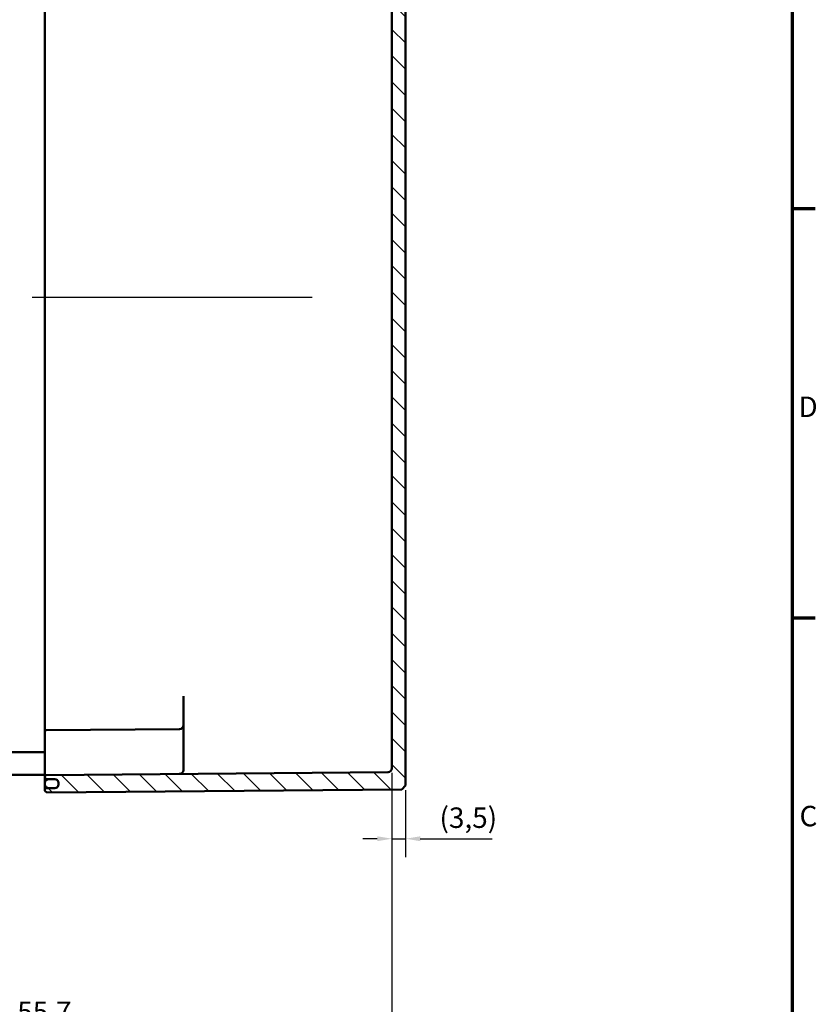
# Model space of a CAD drawing. Units: millimetres. Extents: x 24 to 882, y 9 to 623.
# Drawn here: x 678 to 882, y 216 to 468 of the extents above; entities that cross this region are included whole.
import ezdxf

# ---------------------------------------------------------------- set-up
doc = ezdxf.new("R2010")
doc.units = ezdxf.units.MM
doc.header["$LTSCALE"] = 1.5
doc.layers.get('0').update_dxf_attribs({"lineweight": 25})
for name, color, linetype, lineweight in [('Bemaßung (ISO)', 7, 'Continuous', 25), ('Mittellinie (ISO)', 7, 'Continuous', 25), ('Rahmen (ISO)', 7, 'Continuous', 70), ('Schraffur (ISO)', 7, 'Continuous', 18), ('Sichtbar (ISO)', 7, 'Continuous', 50)]:
    doc.layers.add(name, color=color, linetype=linetype, lineweight=lineweight)
doc.styles.add('Notiztext (DIN)', font='isocpeur.ttf')
doc.dimstyles.new('Standard (DIN)', dxfattribs={"dimscale": 1.5, "dimtxt": 3.5, "dimasz": 2.5, "dimexe": 3.175, "dimexo": 0.8, "dimgap": 0.8, "dimtad": 1, "dimrnd": 1e-08, "dimtxsty": 'Notiztext (DIN)', "dimcen": 0.09, "dimdle": 10, "dimclrd": 256, "dimclre": 256, "dimclrt": 256, "dimadec": 0, "dimazin": 0, "dimtfac": 1, "dimtmove": 0, "dimatfit": 3, "dimfxl": 1, "dimtolj": 1, "dimtzin": 0, "dimlwd": -1, "dimlwe": -1, "dimarcsym": 0})

# ---------------------------------------------------------------- blocks, each defined once
blk = doc.blocks.new('Ränder Vorgaberahmen')
at = {"layer": 'Rahmen (ISO)'}
for p, q in [((584, 280), (587.9, 280)), ((584, 210), (587.9, 210))]:
    blk.add_line(p, q, dxfattribs=at)
at = {"layer": 'Rahmen (ISO)', "flags": 128}
blk.add_lwpolyline([(20, 10), (20, 410), (584, 410), (584, 10), (20, 10)], dxfattribs=at)
at = {"layer": 'Rahmen (ISO)', "char_height": 3.5, "attachment_point": 7, "style": 'Notiztext (DIN)'}
for s, insert in [('D', (585.05, 243.25)), ('C', (585.23, 173.25))]:
    blk.add_mtext(s, dxfattribs=dict(at, insert=insert))
blk = doc.blocks.new('*D44')
at = {"layer": 'Bemaßung (ISO)', "transparency": 16777216}
for p, q in [((587.6, 272.96), (587.6, 204.27)), ((773.3, 275.23), (773.3, 204.27)), ((591.35, 209.03), (769.55, 209.03))]:
    blk.add_line(p, q, dxfattribs=at)
for points in [[(591.35, 209.65), (591.35, 208.4), (587.6, 209.03)], [(769.55, 209.65), (769.55, 208.4), (773.3, 209.03)]]:
    blk.add_solid(points, dxfattribs=at)
at = {"layer": 'Defpoints', "color": 0, "transparency": 16777216}
for p in [(773.3, 276.43), (587.6, 274.16), (773.3, 209.03)]:
    blk.add_point(p, dxfattribs=at)
at = {"layer": 'Bemaßung (ISO)', "transparency": 16777216, "insert": (673.23, 216.53), "char_height": 5.25, "attachment_point": 1, "style": 'Notiztext (DIN)'}
blk.add_mtext('\\A1;155,7', dxfattribs=at)
blk = doc.blocks.new('*D45')
at = {"layer": 'Bemaßung (ISO)', "transparency": 16777216}
for p, q in [((773.3, 275.23), (773.3, 253.56)), ((776.8, 270.77), (776.8, 253.56)), ((769.55, 258.33), (765.8, 258.33)), ((773.3, 258.33), (776.8, 258.33)), ((780.55, 258.33), (799.04, 258.33))]:
    blk.add_line(p, q, dxfattribs=at)
for points in [[(769.55, 258.95), (769.55, 257.7), (773.3, 258.33)], [(780.55, 258.95), (780.55, 257.7), (776.8, 258.33)]]:
    blk.add_solid(points, dxfattribs=at)
at = {"layer": 'Defpoints', "color": 0, "transparency": 16777216}
for p in [(773.3, 276.43), (776.8, 271.97), (773.3, 258.33)]:
    blk.add_point(p, dxfattribs=at)
at = {"layer": 'Bemaßung (ISO)', "transparency": 16777216, "insert": (785.5, 266.35), "char_height": 5.25, "attachment_point": 1, "style": 'Notiztext (DIN)'}
blk.add_mtext('\\A1;\\fISOCPEUR|b0|i0;\\H5.2500;(3,5)', dxfattribs=at)

msp = doc.modelspace()

# ---------------------------------------------------------------- hatches: boundary and pattern name
at = {"layer": 'Schraffur (ISO)'}
h = msp.add_hatch(dxfattribs=at)
h.set_pattern_fill('ANSI31', color=256, scale=38.1, angle=90.00021, style=0)
h.set_pattern_definition([(135.0002, (0, 0), (-3.367584, -3.367608), [])])
edge = h.paths.add_edge_path()
edge.add_line((689.8007, 521.9079), (689.8007, 521.7671))
edge.add_ellipse((689.7007, 521.7671), major_axis=(0, -0.1414), ratio=0.70710678, start_angle=0.282845, end_angle=90, ccw=False)
edge.add_line((689.7014, 521.6256), (684.4014, 521.5733))
edge.add_ellipse((684.4007, 521.7147), major_axis=(0, -0.1414), ratio=0.70710678, start_angle=270, end_angle=360.282845, ccw=False)
edge.add_line((684.3007, 521.7147), (684.3007, 523.6579))
edge.add_line((684.3007, 523.6579), (684.8007, 524.1536))
edge.add_line((684.8007, 524.1536), (722.3007, 523.8263))
edge.add_line((722.3007, 523.8263), (723.3007, 522.8176))
edge.add_line((723.3007, 522.8176), (723.3007, 522.3295))
edge.add_ellipse((723.2007, 522.3295), major_axis=(0.1, 0.0007), ratio=1, start_angle=270, end_angle=359.6, ccw=False)
edge.add_line((723.2014, 522.2295), (689.9, 521.997))
edge.add_ellipse((689.9007, 521.897), major_axis=(0.0109, 0.0994), ratio=1, start_angle=6.661377, end_angle=90)
edge.add_line((689.8013, 521.9079), (689.8007, 521.9079))
edge = h.paths.add_edge_path()
edge.add_line((776.8007, 479.4802), (773.3007, 479.4802))
edge.add_line((773.3007, 479.4802), (773.3007, 276.4259))
edge.add_ellipse((772.3007, 276.4259), major_axis=(0, -1), ratio=1, start_angle=0.5, end_angle=90, ccw=False)
edge.add_line((772.3094, 275.426), (684.5981, 274.6605))
edge.add_ellipse((684.6007, 274.3605), major_axis=(-0.3, -0.0026), ratio=1, start_angle=270, end_angle=359.5)
edge.add_line((684.3007, 274.3605), (684.3007, 273.9553))
edge.add_ellipse((684.6007, 273.9553), major_axis=(0, -0.3), ratio=1, start_angle=270, end_angle=359.5)
edge.add_line((684.5981, 273.6553), (686.8094, 273.636))
edge.add_ellipse((686.8007, 272.6361), major_axis=(1, -0.0087), ratio=1, start_angle=0.5, end_angle=90, ccw=False)
edge.add_line((687.8007, 272.6361), (687.8007, 272.636))
edge.add_line((687.8007, 272.636), (687.8007, 272.3782))
edge.add_line((687.8007, 272.3782), (687.8007, 272.3492))
edge.add_line((687.8007, 272.3492), (687.8007, 272.2798))
edge.add_ellipse((686.8007, 272.2798), major_axis=(0, -1), ratio=1, start_angle=0.5, end_angle=90, ccw=False)
edge.add_line((686.8094, 271.2798), (684.5981, 271.2605))
edge.add_ellipse((684.6007, 270.9605), major_axis=(-0.3, -0.0026), ratio=1, start_angle=270, end_angle=359.5)
edge.add_line((684.3007, 270.9605), (684.3007, 270.6579))
edge.add_line((684.3007, 270.6579), (684.8007, 270.1623))
edge.add_line((684.8007, 270.1623), (775.8007, 270.9564))
edge.add_line((775.8007, 270.9564), (776.8007, 271.9652))
edge.add_line((776.8007, 271.9652), (776.8007, 479.4802))
edge = h.paths.add_edge_path()
edge.add_line((689.8007, 513.0337), (689.8007, 512.9456))
edge.add_line((689.8007, 512.9456), (689.8007, 511.4079))
edge.add_line((689.8007, 511.4079), (689.8013, 511.4079))
edge.add_ellipse((689.9007, 511.4188), major_axis=(-0.1, 0.0007), ratio=1, start_angle=6.661377, end_angle=90)
edge.add_line((689.9, 511.3188), (723.2014, 511.0863))
edge.add_ellipse((723.2007, 510.9863), major_axis=(0, 0.1), ratio=1, start_angle=270, end_angle=359.6, ccw=False)
edge.add_line((723.3007, 510.9863), (723.3007, 506.4544))
edge.add_ellipse((723.6007, 506.4544), major_axis=(0, -0.4243), ratio=0.70710678, start_angle=270, end_angle=359.646442)
edge.add_line((723.5981, 506.0302), (775.8007, 505.3859))
edge.add_line((775.8007, 505.3859), (776.388, 504.5481))
edge.add_line((776.388, 504.5481), (773.3007, 504.5481))
edge.add_line((773.3007, 504.5481), (772.3094, 504.5481))
edge.add_line((772.3094, 504.5481), (720.792, 504.5481))
edge.add_line((720.792, 504.5481), (719.8007, 504.5481))
edge.add_line((719.8007, 504.5481), (719.8007, 506.8573))
edge.add_spline(control_points=[(719.8007, 506.8573), (719.8007, 506.9807), (719.7718, 507.126), (719.6774, 507.354), (719.5951, 507.4772), (719.4205, 507.6517), (719.2974, 507.734), (719.072, 507.8274), (718.9309, 507.8563), (718.8094, 507.8573)], knot_values=[0.29706923, 0.29706923, 0.29706923, 0.29706923, 0.33409588, 0.33409588, 0.37112171, 0.37112171, 0.40814626, 0.40814626, 0.44430052, 0.44430052, 0.44430052, 0.44430052], degree=3, periodic=0)
edge.add_line((718.8094, 507.8573), (684.5981, 508.1559))
edge.add_spline(control_points=[(684.5981, 508.1559), (684.5616, 508.1562), (684.5193, 508.1649), (684.4517, 508.1929), (684.4148, 508.2176), (684.3624, 508.2699), (684.3377, 508.3069), (684.3094, 508.3753), (684.3007, 508.4189), (684.3007, 508.4559)], knot_values=[0.13329152, 0.13329152, 0.13329152, 0.13329152, 0.14413777, 0.14413777, 0.15524512, 0.15524512, 0.16635296, 0.16635296, 0.17746123, 0.17746123, 0.17746123, 0.17746123], degree=3, periodic=0)
edge.add_line((684.3007, 508.4559), (684.3007, 508.8612))
edge.add_spline(control_points=[(684.3007, 508.8612), (684.3007, 508.8982), (684.3094, 508.9418), (684.3377, 509.0102), (684.3624, 509.0471), (684.4148, 509.0995), (684.4517, 509.1242), (684.5193, 509.1522), (684.5616, 509.1609), (684.5981, 509.1612)], knot_values=[0.08912205, 0.08912205, 0.08912205, 0.08912205, 0.10023046, 0.10023046, 0.11133844, 0.11133844, 0.12244585, 0.12244585, 0.13329204, 0.13329204, 0.13329204, 0.13329204], degree=3, periodic=0)
edge.add_line((684.5981, 509.1612), (686.8094, 509.1805))
edge.add_spline(control_points=[(686.8094, 509.1805), (686.9309, 509.1815), (687.072, 509.2104), (687.2974, 509.3038), (687.4205, 509.3861), (687.5951, 509.5606), (687.6774, 509.6838), (687.7718, 509.9118), (687.8007, 510.0571), (687.8007, 510.1805)], knot_values=[0.44431603, 0.44431603, 0.44431603, 0.44431603, 0.48046987, 0.48046987, 0.51749446, 0.51749446, 0.55452136, 0.55452136, 0.59155077, 0.59155077, 0.59155077, 0.59155077], degree=3, periodic=0)
edge.add_line((687.8007, 510.1805), (687.8007, 510.5368))
edge.add_line((687.8007, 510.5368), (687.8007, 510.5369))
edge.add_spline(control_points=[(687.8007, 510.5369), (687.8007, 510.6603), (687.7718, 510.8056), (687.6773, 511.0337), (687.5951, 511.1568), (687.4205, 511.3314), (687.2974, 511.4137), (687.072, 511.507), (686.9309, 511.5359), (686.8094, 511.537)], knot_values=[0.29708113, 0.29708113, 0.29708113, 0.29708113, 0.33411189, 0.33411189, 0.37114083, 0.37114083, 0.40816637, 0.40816637, 0.44431938, 0.44431938, 0.44431938, 0.44431938], degree=3, periodic=0)
edge.add_line((686.8094, 511.537), (684.5981, 511.5563))
edge.add_spline(control_points=[(684.5981, 511.5563), (684.5616, 511.5566), (684.5193, 511.5653), (684.4517, 511.5933), (684.4148, 511.618), (684.3624, 511.6703), (684.3377, 511.7073), (684.3094, 511.7757), (684.3007, 511.8193), (684.3007, 511.8563)], knot_values=[0.13330078, 0.13330078, 0.13330078, 0.13330078, 0.14414659, 0.14414659, 0.15525418, 0.15525418, 0.16636312, 0.16636312, 0.17747332, 0.17747332, 0.17747332, 0.17747332], degree=3, periodic=0)
edge.add_line((684.3007, 511.8563), (684.3007, 513.086))
edge.add_ellipse((684.4007, 513.086), major_axis=(0, 0.1414), ratio=0.70710678, start_angle=359.717155, end_angle=450, ccw=False)
edge.add_line((684.4014, 513.2275), (689.7014, 513.1751))
edge.add_ellipse((689.7007, 513.0337), major_axis=(0, 0.1414), ratio=0.70710678, start_angle=270, end_angle=359.717155, ccw=False)
h.paths.add_polyline_path([(776.8007, 479.4802), (773.3007, 479.4802), (773.3007, 504.5481), (776.388, 504.5481), (776.8007, 504.5481)])
h = msp.add_hatch(dxfattribs=at)
h.set_pattern_fill('ANSI31', color=256, scale=38.1, angle=75.000175, style=0)
h.set_pattern_definition([(120.0002, (0, 0), (-4.12444, -2.381263), [])])
edge = h.paths.add_edge_path()
edge.add_spline(control_points=[(685.3007, 511.5369), (685.1773, 511.5369), (685.0321, 511.5081), (684.804, 511.4136), (684.6809, 511.3313), (684.5063, 511.1567), (684.4241, 511.0336), (684.3296, 510.8055), (684.3007, 510.6602), (684.3007, 510.5368)], knot_values=[0.29621201, 0.29621201, 0.29621201, 0.29621201, 0.33323412, 0.33323412, 0.37025966, 0.37025966, 0.4072886, 0.4072886, 0.44431935, 0.44431935, 0.44431935, 0.44431935], degree=3, periodic=0)
edge.add_line((684.3007, 510.5368), (684.3007, 510.1805))
edge.add_spline(control_points=[(684.3007, 510.1805), (684.3007, 510.0571), (684.3296, 509.9118), (684.4241, 509.6838), (684.5063, 509.5606), (684.6809, 509.3861), (684.804, 509.3038), (685.0321, 509.2093), (685.1773, 509.1804), (685.3007, 509.1804)], knot_values=[-0.14810384, -0.14810384, -0.14810384, -0.14810384, -0.11107443, -0.11107443, -0.07404753, -0.07404753, -0.03702294, -0.03702294, 0, 0, 0, 0], degree=3, periodic=0)
edge.add_line((685.3007, 509.1804), (686.8007, 509.1804))
edge.add_spline(control_points=[(686.8007, 509.1804), (686.8036, 509.1804), (686.8065, 509.1805), (686.8094, 509.1805)], knot_values=[0, 0, 0, 0, 0.0008691, 0.0008691, 0.0008691, 0.0008691], degree=3, periodic=0)
edge.add_spline(control_points=[(686.8094, 509.1805), (686.9309, 509.1818), (687.072, 509.2104), (687.2974, 509.3038), (687.4205, 509.3861), (687.5951, 509.5606), (687.6774, 509.6838), (687.7718, 509.9118), (687.8007, 510.0571), (687.8007, 510.1805)], knot_values=[0.0008691, 0.0008691, 0.0008691, 0.0008691, 0.03702294, 0.03702294, 0.07404753, 0.07404753, 0.11107443, 0.11107443, 0.14810384, 0.14810384, 0.14810384, 0.14810384], degree=3, periodic=0)
edge.add_line((687.8007, 510.1805), (687.8007, 510.5368))
edge.add_spline(control_points=[(687.8007, 510.5368), (687.8007, 510.6602), (687.7718, 510.8055), (687.6773, 511.0336), (687.5951, 511.1567), (687.4205, 511.3313), (687.2974, 511.4136), (687.0694, 511.5081), (686.9241, 511.5369), (686.8007, 511.5369)], knot_values=[0.14810467, 0.14810467, 0.14810467, 0.14810467, 0.18513543, 0.18513543, 0.22216437, 0.22216437, 0.25918991, 0.25918991, 0.29621201, 0.29621201, 0.29621201, 0.29621201], degree=3, periodic=0)
edge.add_line((686.8007, 511.5369), (685.3007, 511.5369))
edge = h.paths.add_edge_path()
edge.add_ellipse((685.3007, 272.2798), major_axis=(0, -1), ratio=1, start_angle=270, end_angle=360)
edge.add_line((685.3007, 271.2798), (686.8007, 271.2798))
edge.add_ellipse((686.8007, 272.2798), major_axis=(1, 0), ratio=1, start_angle=270, end_angle=270.5)
edge.add_ellipse((686.8007, 272.2798), major_axis=(1, 0.0087), ratio=1, start_angle=270, end_angle=359.5)
edge.add_line((687.8007, 272.2798), (687.8007, 272.3492))
edge.add_line((687.8007, 272.3492), (687.8007, 272.3782))
edge.add_line((687.8007, 272.3782), (687.8007, 272.636))
edge.add_ellipse((686.8007, 272.636), major_axis=(0, 1), ratio=1, start_angle=270, end_angle=360)
edge.add_line((686.8007, 273.636), (685.3007, 273.636))
edge.add_ellipse((685.3007, 272.636), major_axis=(-1, 0), ratio=1, start_angle=270, end_angle=360)
edge.add_line((684.3007, 272.636), (684.3007, 272.2798))

# ---------------------------------------------------------------- linework, layer by layer
at = {"layer": 'Mittellinie (ISO)', "linetype": 'Continuous'}
msp.add_line((752.8501, 397.1579), (681.0507, 397.1579), dxfattribs=at)
at = {"layer": 'Sichtbar (ISO)'}
for p, q in [((684.3007, 507.7579), (684.3007, 286.5579)), ((773.3007, 479.4802), (773.3007, 276.4259)), ((776.8007, 271.9652), (776.8007, 479.4802)), ((719.8007, 294.9429), (719.8007, 275.959)), ((684.3007, 286.5579), (684.3007, 285.8605)), ((684.3007, 277.5579), (684.3007, 285.8605)), ((684.5981, 286.1605), (718.8094, 286.4591)), ((684.3007, 280.5579), (674.2007, 280.5579)), ((684.3007, 277.5579), (684.3007, 275.0579)), ((772.3094, 275.426), (684.5981, 274.6605)), ((684.3007, 274.7579), (674.2007, 274.7579)), ((684.3007, 275.0579), (684.3007, 274.3605)), ((684.3007, 274.3605), (684.3007, 273.9553)), ((684.3007, 272.636), (684.3007, 273.9553)), ((684.5981, 273.6553), (686.8094, 273.636)), ((686.8007, 273.636), (685.3007, 273.636)), ((684.3007, 272.636), (684.3007, 272.2798)), ((684.3007, 272.2798), (684.3007, 270.9605)), ((684.3007, 270.9605), (684.3007, 270.6579)), ((684.3007, 270.6579), (684.8007, 270.1623)), ((686.8094, 271.2798), (684.5981, 271.2605)), ((684.8007, 270.1623), (775.8007, 270.9564)), ((685.3007, 271.2798), (686.8007, 271.2798)), ((687.8007, 272.6361), (687.8007, 272.2798)), ((687.8007, 272.2798), (687.8007, 272.636)), ((775.8007, 270.9564), (776.8007, 271.9652))]:
    msp.add_line(p, q, dxfattribs=at)
for centre, radius, start, end in [((684.6007, 285.8605), 0.3, 90.5, 180), ((718.8007, 287.459), 1, 270.5, 0), ((718.8007, 275.959), 1, 270.5, 0), ((772.3007, 276.4259), 1, 270.5, 0), ((684.6007, 274.3605), 0.3, 90.5, 180), ((684.6007, 273.9553), 0.3, 180, 269.5), ((685.3007, 272.636), 1, 90, 180), ((686.8007, 272.636), 1, 0, 90), ((686.8007, 272.6361), 1, 0, 89.5), ((685.3007, 272.2798), 1, 180, 270), ((684.6007, 270.9605), 0.3, 90.5, 180), ((686.8007, 272.2798), 1, 270, 0), ((686.8007, 272.2798), 1, 270.5, 0)]:
    msp.add_arc(centre, radius, start, end, dxfattribs=at)

# ---------------------------------------------------------------- block references
at = {"xscale": 1.5, "yscale": 1.5, "zscale": 1.5}
msp.add_blockref('Ränder Vorgaberahmen', (0, 0), dxfattribs=at)

# ---------------------------------------------------------------- dimensions: what is measured, and where the dimension line sits
at = {"layer": 'Bemaßung (ISO)'}
dim = msp.add_linear_dim(base=(773.3007, 209.0285), p1=(587.6007, 274.1604), p2=(773.3007, 276.4259), angle=180, dimstyle='Standard (DIN)', override={"dimgap": 0.8, "dimdec": 2, "dimlfac": 0.838449, "dimtol": 0, "dimlim": 0, "dimtp": 0, "dimtm": 0, "dimtdec": 2, "dimtofl": 0, "dimatfit": 1}, dxfattribs=at)
dim.commit()
dim.dimension.update_dxf_attribs({"geometry": '*D44', "text_midpoint": (680.4507, 209.0285), "dimtype": 160})
dim = msp.add_linear_dim(base=(773.3007, 258.3251), p1=(776.8007, 271.9652), p2=(773.3007, 276.4259), angle=180, text='\\fISOCPEUR|b0|i0;\\H5.2500;(<>)', dimstyle='Standard (DIN)', override={"dimgap": 0.8, "dimdec": 2, "dimtol": 0, "dimlim": 0, "dimtp": 0, "dimtm": 0, "dimtdec": 2, "dimtofl": 1, "dimatfit": 1}, dxfattribs=at)
dim.commit()
dim.dimension.update_dxf_attribs({"geometry": '*D45', "text_midpoint": (791.6695, 258.3251), "dimtype": 160})

doc.saveas('drawing.dxf')
